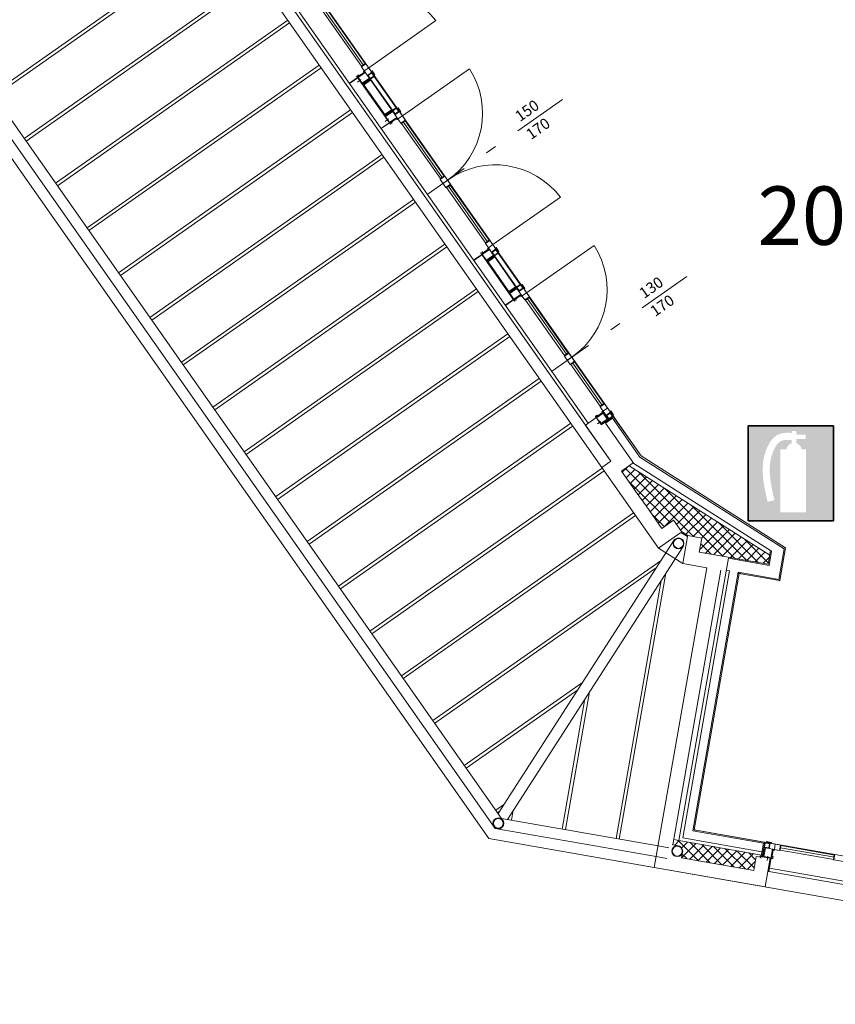
# Model space of a CAD drawing. Units: millimetres. Extents: x 359 to 527, y 355 to 473.
# Drawn here: x 378 to 386, y 398 to 407 of the extents above; entities that cross this region are included whole.
import ezdxf

# ---------------------------------------------------------------- set-up
doc = ezdxf.new("R2010")
doc.units = ezdxf.units.MM
doc.linetypes.add('DASHDOT', pattern=[1, 0.5, -0.25, 0, -0.25])
doc.linetypes.add('INGOMBRO', pattern=[0.2, 0.1, -0.1])
for name, color, linetype in [('ESTINTORI', 1, 'Continuous'), ('L13 - RETINI', 252, 'Continuous'), ('L21 - NUMERAZIONE VANI', 73, 'Continuous')]:
    doc.layers.add(name, color=color, linetype=linetype)
for name, color, linetype, lineweight in [('L01 - STRUTTURA PORTANTE', 5, 'Continuous', 20), ('L05 - SERRAMENTI FINESTRE', 40, 'Continuous', 9), ('L08 - QUOTE SERRAMENTI', 1, 'Continuous', 9), ('L16 - POLILINEE', 3, 'Continuous', 9), ('L18 - VARIE', 54, 'Continuous', 9), ('L18 - VARIE FABBRICATI', 7, 'Continuous', 9)]:
    doc.layers.add(name, color=color, linetype=linetype, lineweight=lineweight)
doc.styles.add('ARIAL', font='arialbd.ttf')
doc.styles.add('ROMANS', font='ROMANS9.SHX', dxfattribs={"height": 0.2})
pattern_1 = [(45, (475.032246878834, 361.0052715482307), (-0.04429813602549204, 0.04429813602549205), []), (135, (475.032246878834, 361.0052715482307), (-0.04429813602549205, -0.04429813602549204), [])]

# ---------------------------------------------------------------- blocks, each defined once
blk = doc.blocks.new('*X18')
at = {"color": 0}
for p, q in [((346.9553366492592, 197.5912267155766), (346.965943250977, 197.6018333172944)), ((346.9575817132895, 197.5889816515463), (346.9681883150073, 197.5995882532641)), ((346.9598267773197, 197.586736587516), (346.9704333790376, 197.5973431892338)), ((346.96207184135, 197.5844915234858), (346.9726784430678, 197.5950981252035)), ((346.9643169053803, 197.5822464594555), (346.9749235070981, 197.5928530611733)), ((346.9665619694105, 197.5800013954252), (346.9771685711283, 197.590607997143)), ((346.9688070334408, 197.5777563313949), (346.9794136351586, 197.5883629331127)), ((346.971052097471, 197.5755112673647), (346.9816586991889, 197.5861178690825)), ((346.9732971615013, 197.5732662033344), (346.9839037632191, 197.5838728050522)), ((346.9755422255316, 197.5710211393041), (346.9861488272494, 197.5816277410219)), ((346.9777872895618, 197.5687760752739), (346.9883938912797, 197.5793826769917)), ((346.9800323535922, 197.5665310112436), (346.9906389553099, 197.5771376129614)), ((346.9822774176224, 197.5642859472133), (346.9928840193402, 197.5748925489311)), ((346.9845224816527, 197.562040883183), (346.9951290833704, 197.5726474849008)), ((346.9867675456829, 197.5597958191528), (346.9973741474007, 197.5704024208706)), ((346.9890126097132, 197.5575507551225), (346.999619211431, 197.5681573568403)), ((346.9912576737435, 197.5553056910922), (347.0018642754612, 197.56591229281)), ((346.9935027377737, 197.5530606270619), (347.0041093394915, 197.5636672287797)), ((346.995747801804, 197.5508155630317), (347.0063544035218, 197.5614221647495)), ((346.9979928658342, 197.5485704990014), (347.008599467552, 197.5591771007192)), ((347.0002379298645, 197.5463254349712), (347.0108445315823, 197.5569320366889)), ((347.0024829938948, 197.5440803709409), (347.0130895956125, 197.5546869726587)), ((347.004728057925, 197.5418353069106), (347.0153346596428, 197.5524419086284)), ((347.0069731219553, 197.5395902428803), (347.0175797236731, 197.5501968445981)), ((347.0092181859856, 197.53734517885), (347.0198247877033, 197.5479517805678)), ((346.7103144532317, 197.346204519549), (346.7209210549496, 197.3568111212669)), ((346.712559517262, 197.3439594555188), (346.7231661189799, 197.3545660572366)), ((346.7148045812923, 197.3417143914885), (346.7254111830101, 197.3523209932064)), ((346.7170496453226, 197.3394693274583), (346.7276562470404, 197.3500759291761)), ((346.7192947093528, 197.337224263428), (346.7299013110706, 197.3478308651459)), ((346.7215397733831, 197.3349791993977), (346.7321463751009, 197.3455858011156)), ((346.7237848374133, 197.3327341353675), (346.7343914391312, 197.3433407370853)), ((346.7260299014436, 197.3304890713372), (346.7366365031615, 197.3410956730551)), ((346.7282749654739, 197.3282440073069), (346.7388815671918, 197.3388506090248)), ((346.7305200295042, 197.3259989432767), (346.741126631222, 197.3366055449945)), ((346.7327650935345, 197.3237538792464), (346.7433716952523, 197.3343604809643)), ((346.7350101575647, 197.3215088152162), (346.7456167592825, 197.332115416934)), ((346.737255221595, 197.3192637511859), (346.7478618233129, 197.3298703529037)), ((346.7395002856252, 197.3170186871556), (346.7501068873431, 197.3276252888735)), ((346.7417453496555, 197.3147736231253), (346.7523519513734, 197.3253802248432)), ((346.7439904136858, 197.3125285590951), (346.7545970154036, 197.3231351608129)), ((346.7462354777161, 197.3102834950648), (346.7568420794339, 197.3208900967827)), ((346.7484805417463, 197.3080384310346), (346.7590871434642, 197.3186450327524)), ((346.7507256057766, 197.3057933670043), (346.7613322074944, 197.3163999687222)), ((346.7529706698069, 197.303548302974), (346.7635772715248, 197.3141549046919)), ((346.7552157338371, 197.3013032389438), (346.765822335555, 197.3119098406616)), ((346.7574607978674, 197.2990581749135), (346.7680673995853, 197.3096647766314)), ((346.7597058618977, 197.2968131108832), (346.7703124636155, 197.3074197126011)), ((346.761950925928, 197.294568046853), (346.7725575276458, 197.3051746485708)), ((346.7641959899582, 197.2923229828227), (346.7748025916761, 197.3029295845406))]:
    blk.add_line(p, q, dxfattribs=at)
blk = doc.blocks.new('EST')
at = {"linetype": 'Continuous'}
h = blk.add_hatch(color=256, dxfattribs=at)
h.paths.add_polyline_path([(0.2551887754533482, 0.2847894294316689), (-0.2551887754533482, 0.2847894294316546), (-0.2551887754533482, -0.2847894294316404), (0.2551887754533482, -0.2847894294316404)])
edge = h.paths.add_edge_path(flags=16)
edge.add_line((0.0910525549296608, 0.1427683505799848), (0.0910525549296608, -0.2330709615131212))
edge.add_line((0.0910525549296608, -0.233070961513107), (-0.06335603996811301, -0.2330709615130928))
edge.add_line((-0.06335603996808459, -0.2330709615130928), (-0.06335603996808459, 0.142768350579999))
edge.add_line((-0.06335603996808459, 0.1427683505799848), (-0.02741087065646752, 0.142768350579999))
edge.add_arc((0.01844441282696607, 0.1364489994106179), 0.04628867272396427, 103.87136116851133, 172.1534497355577, ccw=False)
edge.add_line((0.007347036462761025, 0.1813877294814432), (0.003442128107593589, 0.1813877294814432))
edge.add_line((0.003442128107622011, 0.1813877294814432), (0.003442128107622011, 0.1994982771646221))
edge.add_spline(control_points=[(0.003442128107622011, 0.1994982771646221), (-0.02070210501534575, 0.2008425714141424), (-0.0649282262510269, 0.2028550621732848), (-0.1519353808216692, 0.07079857514111154), (-0.1230770794249452, -0.05505119671111913), (-0.09867272580305553, -0.1614774999536763)], knot_values=[0.001391738044377291, 0.001391738044377291, 0.001391738044377291, 0.001391738044377291, 0.06490274465837848, 0.118321865123004, 0.4110193038642184, 0.4110193038642184, 0.4110193038642184, 0.4110193038642184], degree=3, periodic=0)
edge.add_line((-0.09867272580305553, -0.1614774999536763), (-0.1398423831411435, -0.1709180127299845))
edge.add_spline(control_points=[(-0.1398423831398077, -0.1709180127360099), (-0.1407908654733774, -0.1667817233667392), (-0.1417423602887879, -0.1626323255254931), (-0.1556326716369085, -0.101790359306591), (-0.1686258466769459, -0.04285568946929175), (-0.1693052593589641, 0.04803205561255197), (-0.1662974925054641, 0.07878822201256241), (-0.1541229154875055, 0.1246501008140939), (-0.1487886272370247, 0.1398752741919509), (-0.1352246870902718, 0.1698958105247073), (-0.1273373424618285, 0.1852930343240615), (-0.1027200191633142, 0.2160010689836298), (-0.0825717528948644, 0.2312202355535362), (-0.03729100250109241, 0.2445915103127163), (-0.01517970471479657, 0.2429487248468547), (0.003442128107565168, 0.2418142932637011)], knot_values=[0.003411079607211598, 0.003411079607211598, 0.003411079607211598, 0.003411079607211598, 0.01478685107899752, 0.01478685107899752, 0.1697093812021787, 0.1697093812021787, 0.2471706462637692, 0.2471706462637692, 0.2859012787945645, 0.2859012787945645, 0.3246319113253598, 0.3246319113253598, 0.3633625438561551, 0.3633625438561551, 0.4110193038642184, 0.4110193038642184, 0.4110193038642184, 0.4110193038642184], degree=3, periodic=0)
edge.add_line((0.003442128107565168, 0.2418142932637011), (0.003442128107593589, 0.2529175874569489))
edge.add_line((0.003442128107622011, 0.2529175874569489), (0.03197739595316307, 0.2529175874569489))
edge.add_line((0.03197739595310622, 0.2529175874569489), (0.03197739595310622, 0.2317201718122277))
edge.add_line((0.03197739595310622, 0.2317201718122277), (0.08776112992660501, 0.2317201718122419))
edge.add_line((0.08776112992666185, 0.2317201718122277), (0.08776112992666185, 0.2055127306500282))
edge.add_line((0.08776112992666185, 0.2055127306500424), (0.03197739595313465, 0.2055127306500424))
edge.add_line((0.03197739595310622, 0.2055127306500424), (0.03197739595310622, 0.1807152347402052))
edge.add_arc((0.01844441282696607, 0.1364489994106179), 0.04628867272397161, 7.846550264441021, 73.00066662443851, ccw=False)
edge.add_line((0.06429969631039967, 0.142768350579999), (0.09105255492971764, 0.1427683505799848))
for p, q in [((-0.2551887754533482, -0.2847894294316404), (-0.2551887754533482, 0.2847894294316689)), ((-0.2551887754533482, 0.2847894294316689), (0.2551887754533482, 0.2847894294316689)), ((0.2551887754533482, 0.2847894294316689), (0.2551887754533482, -0.2847894294316404)), ((0.2551887754533482, -0.2847894294316404), (-0.2551887754533482, -0.2847894294316404))]:
    blk.add_line(p, q)
for p, q in [((-0.2551887754533482, 0.2847894294316689), (-0.2551887754533482, -0.2847894294316404)), ((0.2551887754533482, 0.2847894294316689), (-0.2551887754533482, 0.2847894294316689)), ((-0.2551887754533482, 0.2847894294316689), (0.2551887754533482, 0.2847894294316689)), ((-0.2551887754533482, -0.2847894294316404), (-0.2551887754533482, 0.2847894294316689)), ((0.2551887754533482, -0.2847894294316404), (0.2551887754533482, 0.2847894294316689)), ((0.2551887754533482, 0.2847894294316689), (0.2551887754533482, -0.2847894294316404)), ((-0.2551887754533482, -0.2847894294316404), (0.2551887754533482, -0.2847894294316404)), ((0.2551887754533482, -0.2847894294316404), (-0.2551887754533482, -0.2847894294316404))]:
    blk.add_line(p, q, dxfattribs=at)

msp = doc.modelspace()

# ---------------------------------------------------------------- hatches: boundary and pattern name
at = {"layer": 'L13 - RETINI'}
h = msp.add_hatch(dxfattribs=at)
h.set_pattern_fill('ANSI37', color=256, scale=0.5011761980407923, style=0)
h.set_pattern_definition(pattern_1)
h.paths.add_polyline_path([(384.2150615581281, 402.4310169747571), (384.3410798432859, 402.4089386059972), (384.3185925618563, 402.2805863407482), (384.5654087743859, 402.2373605441025), (384.7036159934679, 402.2131450331768), (384.9504461466598, 402.1698975218604), (384.9648289299201, 402.2519545910913), (383.6760723751821, 403.070350596594), (383.6078204243764, 403.0224499335711), (383.7517509350595, 402.8173684688337), (383.8323552448975, 402.7025182550254), (383.8323732204966, 402.702520649242), (383.9762905618763, 402.4974299419709), (384.0829413585238, 402.5722698990062), (384.1552588597461, 402.4692272640123)])
h = msp.add_hatch(dxfattribs=at)
h.set_pattern_fill('ANSI37', color=256, scale=0.5011761980407923, style=0)
h.set_pattern_definition(pattern_1)
h.paths.add_polyline_path([(384.8179740047603, 399.3650575442746), (384.8404679820756, 399.4933908314), (384.8845984938081, 399.4856586528931), (384.8880642078998, 399.5054388139748), (384.0837661186453, 399.6463611861698), (384.0755252038937, 399.599327159887), (384.1256906861963, 399.5905375772006, -0.3642765403854812), (384.1671588709938, 399.5411719708653, -0.04339516891287277), (384.166406678388, 399.5325215135799), (384.1573470811663, 399.4808212539994)])

# ---------------------------------------------------------------- linework, layer by layer
at = {"layer": 'L01 - STRUTTURA PORTANTE'}
for p, q in [((382.3916511662673, 399.6579052982846), (376.4182781838902, 408.1691519743629)), ((382.4498458308473, 399.7494710924868), (376.5868563643692, 408.1034362233512)), ((382.5080404954275, 399.84103688669), (376.6930100826868, 408.1266668678952)), ((383.4263184632472, 403.0542627363775), (380.0133696785209, 407.9172525062643)), ((381.2243864681337, 406.7247042819311), (381.2654092932672, 406.7534949684953)), ((381.2252545542559, 406.7314363969437), (381.2587830698329, 406.7549674185099)), ((381.2587830698329, 406.7549674185099), (381.2654092932672, 406.7534949684953)), ((381.2654092932672, 406.7534949684953), (381.3201115977391, 406.6755516007395)), ((381.2555624853234, 406.6731097846822), (381.1891968484114, 406.6265329766559)), ((381.1969687724957, 406.6503560988224), (381.1928664899833, 406.647477030166)), ((381.1986246272954, 406.6392724651387), (381.1928664899833, 406.647477030166)), ((381.1946619126476, 406.6273154335706), (381.2603708783557, 406.6734313758515)), ((381.2027269098097, 406.642151533795), (381.1969687724957, 406.6503560988224)), ((381.2485811341539, 406.6743329985395), (381.2027269098097, 406.642151533795)), ((381.2252545542559, 406.7314363969437), (381.2243864681337, 406.7247042819311)), ((381.2243864681337, 406.7247042819311), (381.2650190581446, 406.6668083498163)), ((381.2469252793542, 406.6854166322224), (381.2428229968419, 406.682537563566)), ((381.2485811341539, 406.6743329985395), (381.2428229968419, 406.682537563566)), ((381.2555624853234, 406.6731097846822), (381.2469252793542, 406.6854166322224)), ((381.2913209111746, 406.7165744258747), (381.2502980860411, 406.6877837393105)), ((381.2603708783557, 406.6734313758515), (381.2977987708892, 406.6201017031772)), ((381.2790887726055, 406.6467609141762), (381.3201115977391, 406.6755516007395)), ((381.2860701237749, 406.6455377003189), (381.3188883838818, 406.6685702495695)), ((381.306382482394, 406.6165953430789), (381.2860701237749, 406.6455377003189)), ((381.3184557429394, 406.6866352344231), (381.3225580254537, 406.6895143030796)), ((381.3184557429394, 406.6866352344231), (381.3446930128584, 406.6492506818338)), ((381.3392007425009, 406.6396278923305), (381.3188883838818, 406.6685702495695)), ((381.3201115977391, 406.6755516007395), (381.5498674206425, 406.348185372127)), ((381.3225580254537, 406.6895143030796), (381.3487952953728, 406.6521297504901)), ((381.3446930128584, 406.6492506818338), (381.3487952953728, 406.6521297504901)), ((381.1891968484114, 406.6265329766559), (381.1149078990994, 406.574395420599)), ((381.1906324347568, 406.6244874607382), (381.1163434854348, 406.5723499046867)), ((381.1846619249546, 406.6417188928535), (381.1805596424422, 406.6388398241971)), ((381.1891968484114, 406.6265329766559), (381.1805596424422, 406.6388398241971)), ((381.1904200622687, 406.633514327826), (381.1846619249546, 406.6417188928535)), ((381.2208279893888, 406.6074808517755), (381.1891041038833, 406.5852163577735)), ((381.1986246272954, 406.6392724651387), (381.1904200622687, 406.633514327826)), ((381.1946619126476, 406.6273154335706), (381.2320898051833, 406.5739857608952)), ((381.2320898051833, 406.5739857608952), (381.2977987708892, 406.6201017031772)), ((381.2350416784598, 406.5699345742073), (381.3006778395463, 406.6159994206635)), ((381.3006778395463, 406.6159994206635), (381.5088423993657, 406.3193931442647)), ((381.306382482392, 406.6165953430789), (381.3392007425009, 406.6396278923305)), ((381.3092615510511, 406.6124930605662), (381.3420798111579, 406.6355256098169)), ((381.3092615510511, 406.6124930605662), (381.5099027872171, 406.3266065004186)), ((381.542721047324, 406.3496390496691), (381.3420798111579, 406.6355256098169)), ((381.4432062382812, 406.2733282978075), (381.5088423993657, 406.3193931442647)), ((381.4460125023147, 406.2691749194699), (381.5117214680228, 406.315290861751)), ((381.5099027872171, 406.3266065004186), (381.542721047324, 406.3496390496691)), ((381.5491493605563, 406.2619611890765), (381.5117214680228, 406.315290861751)), ((381.5127818558742, 406.3225042179049), (381.5456001159811, 406.3455367671555)), ((381.5127818558742, 406.3225042179049), (381.5330942144933, 406.293561860665)), ((381.531871000636, 406.2865805094959), (381.5728938257696, 406.3153711960592)), ((381.5330942144933, 406.293561860665), (381.5659124746002, 406.3165944099165)), ((381.5456001159811, 406.3455367671555), (381.5659124746002, 406.3165944099165)), ((381.5728938257696, 406.3153711960592), (381.5498674206425, 406.348185372127)), ((381.5565169756749, 406.3474302522783), (381.5606192581893, 406.3503093209346)), ((381.582754245596, 406.3100456996891), (381.5565169756749, 406.3474302522783)), ((381.5868565281104, 406.3129247683453), (381.5606192581893, 406.3503093209346)), ((381.5728938257696, 406.3153711960592), (381.6275961302414, 406.2374278283043)), ((381.582754245596, 406.3100456996891), (381.5868565281104, 406.3129247683453)), ((381.4794109169515, 406.2130172739713), (381.4051219667527, 406.1608797172926)), ((381.480846503305, 406.2109717580463), (381.4065575531022, 406.1588342013629)), ((381.4736834481625, 406.247196103216), (381.441959562657, 406.2249316092139)), ((381.4834403948482, 406.2158452467946), (381.4460125023147, 406.2691749194699)), ((381.547212140217, 406.2575485660706), (381.480846503305, 406.2109717580463)), ((381.480846503305, 406.2109717580463), (381.4894837092741, 406.1986649105061)), ((381.4834403948482, 406.2158452467946), (381.5491493605563, 406.2619611890765)), ((381.496032419501, 406.2155066815014), (381.4878278544743, 406.2097485441889)), ((381.4878278544743, 406.2097485441889), (381.4935859917884, 406.2015439791624)), ((381.4935859917884, 406.2015439791624), (381.4894837092741, 406.1986649105061)), ((381.496032419501, 406.2155066815014), (381.5017905568152, 406.207302116475)), ((381.5459889263597, 406.2505672149006), (381.5001347020154, 406.2183857501578)), ((381.5001347020154, 406.2183857501578), (381.5058928393275, 406.2101811851313)), ((381.5058928393275, 406.2101811851313), (381.5017905568152, 406.207302116475)), ((381.5432283972364, 406.2703977590869), (381.5865733051078, 406.2086371417403)), ((381.5459889263597, 406.2505672149006), (381.5517470636717, 406.2423626498741)), ((381.547212140217, 406.2575485660706), (381.5558493461841, 406.2452417185304)), ((381.5558493461841, 406.2452417185304), (381.5517470636717, 406.2423626498741)), ((381.6002449780045, 406.2763995121817), (381.5592221528709, 406.2476088256176)), ((381.5865733051058, 406.2086371417403), (381.6275961302414, 406.2374278283043)), ((381.5931995285401, 406.2071646917254), (381.5865733051078, 406.2086371417403)), ((381.5931995285401, 406.2071646917254), (381.6267280441192, 406.2306957132918)), ((381.6267280441192, 406.2306957132918), (381.6275961302414, 406.2374278283043)), ((381.9474645611839, 405.6944160286808), (381.9884873863194, 405.723206715244)), ((381.948332647306, 405.7011481436924), (381.9474645611839, 405.6944160286808)), ((381.9474645611839, 405.6944160286808), (381.9992877969986, 405.6205749434388)), ((381.948332647306, 405.7011481436924), (381.9818611628851, 405.7246791652589)), ((381.9733761790932, 405.6574954860593), (382.0178396583484, 405.6887008964769)), ((381.9818611628851, 405.7246791652589), (381.9884873863194, 405.723206715244)), ((382.0403106221342, 405.649365630002), (381.9884873863194, 405.723206715244)), ((381.9992877969986, 405.6205749434388), (382.0403106221342, 405.649365630002)), ((382.0059140204329, 405.619102493424), (381.9992877969986, 405.6205749434388)), ((382.0059140204329, 405.619102493424), (382.039442536012, 405.6426335149902)), ((382.039442536012, 405.6426335149902), (382.0403106221342, 405.649365630002)), ((382.3601790530786, 405.1063538303803), (382.4012018782122, 405.1351445169444)), ((382.3610471392008, 405.1130859453928), (382.3601790530786, 405.1063538303803)), ((382.3610471392008, 405.1130859453928), (382.3945756547779, 405.1366169669591)), ((382.3945756547779, 405.1366169669591), (382.4012018782122, 405.1351445169444)), ((382.455904182684, 405.0572011491895), (382.4012018782122, 405.1351445169444)), ((382.3218940442291, 405.0213173000448), (382.3177917617166, 405.0184382313885)), ((382.3276521815432, 405.0131127350184), (382.3218940442291, 405.0213173000448)), ((382.3927946045978, 405.0527081918744), (382.3264289676858, 405.0061313838483)), ((382.3342008917701, 405.0299545060147), (382.3300986092578, 405.0270754373584)), ((382.3358567465698, 405.0188708723309), (382.3300986092578, 405.0270754373584)), ((382.3318940319221, 405.0069138407629), (382.3976029976302, 405.053029783044)), ((382.3399590290842, 405.0217499409872), (382.3342008917701, 405.0299545060147)), ((382.3858132534285, 405.053931405731), (382.3399590290842, 405.0217499409872)), ((382.3601790530786, 405.1063538303803), (382.4035239609481, 405.0445932130344)), ((382.3841573986287, 405.0650150394146), (382.3800551161164, 405.0621359707583)), ((382.3858132534285, 405.053931405731), (382.3800551161164, 405.0621359707583)), ((382.3927946045978, 405.0527081918744), (382.3841573986287, 405.0650150394146)), ((382.4285530304491, 405.0961728330669), (382.3875302053136, 405.0673821465018)), ((382.3976029976302, 405.053029783044), (382.4350308901637, 404.9997001103694)), ((382.4148813575505, 405.0284104626253), (382.455904182684, 405.0572011491895)), ((382.4218627087199, 405.027187248768), (382.4546809688267, 405.0502197980194)), ((382.442175067339, 404.998244891529), (382.4218627087199, 405.027187248768)), ((382.442175067339, 404.998244891529), (382.4749933274478, 405.0212774407797)), ((382.4542483278863, 405.0682847828722), (382.4583506103986, 405.0711638515286)), ((382.4542483278863, 405.0682847828722), (382.4804855978053, 405.0309002302839)), ((382.4749933274478, 405.0212774407797), (382.4546809688267, 405.0502197980194)), ((382.7301165996335, 404.6664856306422), (382.455904182684, 405.0572011491895)), ((382.4583506103986, 405.0711638515286), (382.4845878803177, 405.0337792989403)), ((382.4804855978053, 405.0309002302839), (382.4845878803177, 405.0337792989403)), ((382.3264289676858, 405.0061313838483), (382.2521400149034, 404.9539938253564)), ((382.3278645540273, 405.0040858679396), (382.2535756012408, 404.951948309444)), ((382.3264289676858, 405.0061313838483), (382.3177917617166, 405.0184382313885)), ((382.3358567465698, 405.0188708723309), (382.3276521815432, 405.0131127350184)), ((382.3318940319221, 405.0069138407629), (382.3693219244557, 404.9535841680876)), ((382.3693219244557, 404.9535841680876), (382.4350308901637, 404.9997001103694)), ((382.3722737977342, 404.9495329813986), (382.4379099588208, 404.9955978278558)), ((382.6460745186401, 404.6989915514579), (382.4379099588208, 404.9955978278558)), ((382.445054135996, 404.9941426090154), (382.4778723961028, 405.0171751582669)), ((382.6456953721641, 404.7082560488677), (382.445054135996, 404.9941426090154)), ((382.4778723961028, 405.0171751582669), (382.678513632271, 404.7312885981192)), ((382.5804383575557, 404.6529267049999), (382.6460745186401, 404.6989915514579)), ((382.5832446215912, 404.6487733266623), (382.6489535872972, 404.6948892689442)), ((382.6456953721641, 404.7082560488677), (382.678513632271, 404.7312885981192)), ((382.6485744408192, 404.704153766355), (382.681392700928, 404.7271863156055)), ((382.6485744408192, 404.704153766355), (382.6688867994403, 404.6752114091151)), ((382.6890937976893, 404.6376949110368), (382.6489535872972, 404.6948892689442)), ((382.667663585583, 404.668230057945), (382.7086864107165, 404.6970207445092)), ((382.6688867994403, 404.6752114091151), (382.7017050595471, 404.6982439583666)), ((382.681392700928, 404.7271863156055), (382.7017050595471, 404.6982439583666)), ((382.6923095606239, 404.7290798007284), (382.6964118431362, 404.7319588693846)), ((382.718546830543, 404.6916952481391), (382.6923095606239, 404.7290798007284)), ((382.7226491130573, 404.6945743167954), (382.6964118431362, 404.7319588693846)), ((382.718546830543, 404.6916952481391), (382.7226491130573, 404.6945743167954)), ((382.7633887151883, 404.6190773767544), (382.7301165996335, 404.6664856306422)), ((382.6166430362259, 404.5926156811645), (382.5423540825587, 404.5404781220499)), ((382.6180786225794, 404.5905701652376), (382.5437896689062, 404.5384326061204)), ((382.6206725141227, 404.5954436539878), (382.5832446215912, 404.6487733266623)), ((382.6844442594914, 404.6371469732638), (382.6180786225794, 404.5905701652376)), ((382.6180786225794, 404.5905701652376), (382.6267158285486, 404.5782633176975)), ((382.6206725141227, 404.5954436539878), (382.6863814798308, 404.6415595962697)), ((382.6332645387755, 404.5951050886937), (382.6250599737488, 404.5893469513802)), ((382.6250599737488, 404.5893469513802), (382.6308181110629, 404.5811423863537)), ((382.6308181110629, 404.5811423863537), (382.6267158285486, 404.5782633176975)), ((382.6332645387755, 404.5951050886937), (382.6390226760876, 404.5869005236664)), ((382.6832210456341, 404.6301656220938), (382.6373668212879, 404.59798415735)), ((382.6373668212879, 404.59798415735), (382.643124958602, 404.5897795923228)), ((382.643124958602, 404.5897795923228), (382.6390226760876, 404.5869005236664)), ((382.6832210456341, 404.6301656220938), (382.6889791829482, 404.6219610570672)), ((382.6844442594914, 404.6371469732638), (382.6930814654605, 404.6248401257236)), ((382.6930814654605, 404.6248401257236), (382.6889791829482, 404.6219610570672)), ((382.7223658900548, 404.5902866901903), (382.6890937976893, 404.6376949110368)), ((382.7374770972809, 404.655997919375), (382.6964542721474, 404.6272072328109)), ((382.7223658900548, 404.5902866901903), (382.7633887151883, 404.6190773767544)), ((382.7289921134891, 404.5888142401754), (382.7223658900548, 404.5902866901903)), ((382.7289921134891, 404.5888142401754), (382.7625206290662, 404.6123452617417)), ((382.7625206290662, 404.6123452617417), (382.7633887151883, 404.6190773767544)), ((383.0843901798007, 404.0737993272267), (383.1254130049343, 404.1025900137907)), ((383.0852582659229, 404.0805314422385), (383.0843901798007, 404.0737993272267)), ((383.0843901798007, 404.0737993272267), (383.1362134156155, 403.9999582419846)), ((383.0852582659229, 404.0805314422385), (383.1187867815, 404.1040624638056)), ((383.1103017977061, 404.0368787846061), (383.1547652769633, 404.0680841950237)), ((383.1187867815, 404.1040624638056), (383.1254130049343, 404.1025900137907)), ((383.177236240749, 404.0287489285487), (383.1254130049343, 404.1025900137907)), ((383.1362134156155, 403.9999582419846), (383.177236240749, 404.0287489285487)), ((383.1763681546269, 404.0220168135371), (383.177236240749, 404.0287489285487)), ((383.1428396390498, 403.9984857919698), (383.1362134156155, 403.9999582419846)), ((383.1428396390498, 403.9984857919698), (383.1763681546269, 404.0220168135371)), ((383.409982843537, 403.6098730186081), (383.4510056686705, 403.6386637051722)), ((383.4108509296592, 403.6166051336207), (383.409982843537, 403.6098730186081)), ((383.409982843537, 403.6098730186081), (383.4909224179279, 403.494545098264)), ((383.4108509296592, 403.6166051336207), (383.4443794452383, 403.6401361551871)), ((383.4783568209074, 403.5996920212949), (383.4373339957739, 403.5709013347306)), ((383.4443794452383, 403.6401361551871), (383.4510056686705, 403.6386637051722)), ((383.5057079731424, 403.5607203374165), (383.4510056686705, 403.6386637051722)), ((383.4445416712572, 403.5606313743284), (383.2763108186586, 403.4424878266242)), ((383.3705902097998, 403.5270479442971), (383.3664900725379, 403.5241658213698)), ((383.3751364413189, 403.5118654095795), (383.3664900725379, 403.5241658213698)), ((383.3763544556558, 403.5188476697701), (383.3705902097998, 403.5270479442971)), ((383.3845547301817, 403.5246119156254), (383.3763544556558, 403.5188476697701)), ((383.438100084521, 403.5523612319592), (383.3764934013274, 403.5091243583344)), ((383.3764934013274, 403.5091243583344), (383.416800362518, 403.4516924031463)), ((383.3828906215897, 403.5356943130803), (383.3787904843277, 403.5328121901522)), ((383.3845547301817, 403.5246119156254), (383.3787904843277, 403.5328121901522)), ((383.3886548674457, 403.5274940385534), (383.3828906215897, 403.5356943130803)), ((383.4332713381258, 403.5588564405509), (383.3886548674457, 403.5274940385534)), ((383.4211111697075, 403.4455500873257), (383.5319474392027, 403.5233373261261)), ((383.4223343835648, 403.4525314384957), (383.4880433492729, 403.4986473807776)), ((383.4316072295318, 403.569938838005), (383.4275070922698, 403.567056715077)), ((383.4332713381258, 403.5588564405509), (383.4275070922698, 403.567056715077)), ((383.4402535983148, 403.5576384262148), (383.4316072295318, 403.569938838005)), ((383.4755279770546, 403.4990315592847), (383.438100084521, 403.5523612319592)), ((383.4597583672386, 403.4604277605654), (383.5253948898027, 403.5064928607165)), ((383.4646851480088, 403.5319296508533), (383.5057079731424, 403.5607203374165)), ((383.4716664991782, 403.530706436996), (383.504484759285, 403.5537389862465)), ((383.4716664991782, 403.530706436996), (383.4921456317852, 403.501526449434)), ((383.4921456317852, 403.501526449434), (383.5249638918941, 403.5245589986846)), ((383.5040521183446, 403.5718039711002), (383.508154400857, 403.5746830397565)), ((383.5040521183446, 403.5718039711002), (383.5302893882637, 403.5344194185108)), ((383.5249638918941, 403.5245589986846), (383.504484759285, 403.5537389862465)), ((383.5057079731424, 403.5607203374165), (383.5319452430634, 403.5233357848272)), ((383.508154400857, 403.5746830397565), (383.5343916707761, 403.5372984871672)), ((383.5253948898027, 403.5064928607165), (383.7757874695446, 403.1495142881771)), ((383.5302893882637, 403.5344194185108), (383.5343916707761, 403.5372984871672)), ((383.5319457957306, 403.5233361727019), (383.7863763636104, 403.1606007393074)), ((383.2763108186586, 403.4424878266242), (383.2780386210068, 403.4400267105818)), ((383.2780382598528, 403.4400264571165), (383.5083637523644, 403.1118438560414)), ((383.2780386210048, 403.4400267105809), (383.5083641135163, 403.1118441095058)), ((383.4181074134061, 403.4760028280757), (383.3863835279006, 403.4537383340738)), ((383.4003503818511, 403.4838556605167), (383.4223343835648, 403.4525314384957)), ((383.4597583672386, 403.4604277605654), (383.7193133678704, 403.0903865488156)), ((385.097169919671, 402.3103999380325), (383.7757874695446, 403.1495142881771)), ((385.1091354427661, 402.3206121917067), (383.7863763636104, 403.1606007393074)), ((383.4263180457735, 403.0542624433846), (383.5083637523644, 403.1118438560414)), ((383.4263180457735, 403.0542624433846), (383.944495364634, 402.3159309023278)), ((383.4263184632472, 403.0542627363775), (383.5083641135163, 403.1118441095058)), ((383.7144569870145, 403.0973101721407), (383.6078156172482, 403.0224567812793)), ((383.6078204243764, 403.0224499335708), (383.7144665995738, 403.0972964755461)), ((384.9648289299201, 402.2519545910912), (383.6760723751821, 403.0703505965939)), ((384.9814770704374, 402.2888777388906), (383.7193133678704, 403.0903865488156)), ((383.7517509350595, 402.8173684688337), (383.6078204243584, 403.0224499335974)), ((383.8323552448975, 402.7025182550254), (383.7517509350595, 402.8173684688337)), ((383.9762905618763, 402.4974299419709), (383.8323732204966, 402.702520649242)), ((384.0829413585238, 402.5722698990062), (383.9762905618763, 402.4974299419709)), ((384.155258859728, 402.469227264038), (384.0829415433515, 402.5722696356534)), ((383.944495364634, 402.3159309023278), (384.1495831508668, 402.4598658495325)), ((384.1495831508668, 402.4598658495325), (384.211009010738, 402.4215507829486)), ((384.2150615581281, 402.4310169747571), (384.1552588597481, 402.4692272640115)), ((384.211009010738, 402.4215507829486), (384.167767043435, 402.1747526068686)), ((384.3410798432859, 402.4089386059972), (384.2150615581281, 402.4310169747571)), ((384.3185925618563, 402.2805863407482), (384.3410798432859, 402.4089386059972)), ((384.0867855028781, 402.3867732244744), (382.4769504201804, 399.8853360289602)), ((384.1710741146122, 402.3325281031156), (382.5616004871608, 399.8316525537027)), ((385.0563027489682, 402.0190757215882), (385.1091354427661, 402.3206121917067)), ((384.5654087743859, 402.2373605441025), (384.3185925618563, 402.2805863407482)), ((384.7036159934679, 402.2131450331768), (384.5654087743859, 402.2373605441025)), ((384.9723199797634, 402.2946927443717), (384.9504461466598, 402.1698975218604)), ((384.9814770704374, 402.2888777388906), (384.9585887485583, 402.1582946258071)), ((385.0481595038386, 402.0306786759377), (385.097169919671, 402.3103999380325)), ((384.3877236166079, 402.136214871136), (383.9069758556657, 399.3924028027181)), ((384.167767043435, 402.1747526068686), (384.3877381538027, 402.1362123241312)), ((384.9585887485583, 402.1582946258071), (384.5861674664491, 402.2235471624376)), ((384.9504461466598, 402.1698975218604), (384.7036415639307, 402.2131405529351)), ((384.0755252038937, 399.599327159887), (384.5160775458935, 402.1137264783794)), ((384.5654111559479, 402.1050829284293), (384.1331000260964, 399.6377173122622)), ((384.5967604338439, 402.1097665514141), (384.1679090475004, 399.6621470199075)), ((384.6757454798973, 402.0959278886825), (384.2607331045744, 399.7272929069607)), ((384.6839175393063, 402.0843198858951), (384.2723649259617, 399.7354310942507)), ((384.5671410415747, 402.1149560499381), (384.5967604338439, 402.1097665514141)), ((384.6757454798973, 402.0959278886825), (385.0481595038386, 402.0306786759377)), ((384.6839175393063, 402.0843198858951), (385.0563027489682, 402.0190757215882)), ((383.9415735681938, 399.5898652328791), (382.5080404954275, 399.84103688669)), ((383.9242747119298, 399.4911340177995), (382.4498458308473, 399.7494710924868)), ((384.2607331045744, 399.7272929069607), (384.9070929497906, 399.6140431505632)), ((384.9620779048447, 399.6145853650167), (384.2723649259617, 399.7354310942507)), ((383.9069758556657, 399.3924028027181), (382.3916511662673, 399.6579052982846)), ((384.0837661186453, 399.6463611861698), (384.8880642078998, 399.5054388139748)), ((384.1679090475004, 399.6621470199075), (384.8932538647802, 399.5350581784987)), ((384.9141178239852, 399.6229885285394), (384.5685585712034, 399.6835345254609)), ((384.8828686081813, 399.4757855313842), (384.9070929497906, 399.6140431505632)), ((384.8953267632079, 399.488809424637), (384.9186959569246, 399.622186386445)), ((384.9158475693154, 399.576889754076), (384.9227671118206, 399.6163822401088)), ((384.9683335197314, 399.6134865846903), (384.9186959569246, 399.622186386445)), ((384.9227671118206, 399.6163822401088), (384.9625320161644, 399.6094149667495)), ((384.9340841619244, 399.6245755789855), (384.9349491047388, 399.6295121397391)), ((384.979071584053, 399.6166932598178), (384.9340841619244, 399.6245755789855)), ((384.9799365268653, 399.6216298205721), (384.9349491047388, 399.6295121397391)), ((384.9556124736592, 399.5699224807177), (384.9625320161644, 399.6094149667495)), ((384.9596840915993, 399.5641209771496), (384.9683335197314, 399.6134865846903)), ((384.9683335197314, 399.6134865846903), (385.0621281740588, 399.5970526712401)), ((384.979071584053, 399.6166932598178), (384.9799365268653, 399.6216298205721)), ((384.1256906793218, 399.590537578405), (384.0755252038937, 399.599327159887)), ((384.1664068587297, 399.5325225427334), (384.1573470811663, 399.4808212539994)), ((384.9158475693154, 399.576889754076), (384.9002633239625, 399.4879444818234)), ((384.9251349356819, 399.570174390772), (384.9112805759537, 399.4911022400275)), ((384.9158475693154, 399.576889754076), (384.9556124736592, 399.5699224807177)), ((384.9939608689696, 399.558115287416), (384.9251349356819, 399.570174390772)), ((384.9538322954274, 399.3564439646048), (384.9893102254836, 399.5589301342003)), ((384.9910605994958, 399.5544401169119), (384.9562938134262, 399.3560127191227)), ((385.0534787459267, 399.5476870637004), (384.9838085597908, 399.5598940899665)), ((384.995132217436, 399.5486386133449), (384.9855431950377, 399.4939103805424)), ((384.9910605994958, 399.5544401169119), (385.0058702817576, 399.5518452884722)), ((384.9939608292079, 399.5581152943827), (385.0388306602582, 399.5502535785379)), ((384.995132217436, 399.5486386133449), (385.0050053389451, 399.5469087277187)), ((385.0058702817576, 399.5518452884722), (385.0050053389451, 399.5469087277187)), ((385.0152308468951, 399.6052696279653), (385.0065814187631, 399.5559040204254)), ((385.0534787459267, 399.5476870637004), (385.0621281740588, 399.5970526712401)), ((385.0592053728414, 399.5513313318335), (385.0534787459267, 399.5476870637004)), ((385.0592053728414, 399.5513313318335), (385.0662746686513, 399.5916785174806)), ((385.0662746686513, 399.5916785174806), (385.0621281740588, 399.5970526712401)), ((384.8179740047603, 399.3650575442746), (384.1573470811663, 399.4808212539994)), ((384.8404679820756, 399.4933908314), (384.8179740047603, 399.3650575442746)), ((384.8845984938081, 399.4856586528931), (384.8404679820756, 399.4933908314)), ((384.9696543621884, 399.4757863655158), (384.8953267632079, 399.488809424637)), ((384.9610373966632, 399.4823842668015), (384.9112805759517, 399.4911022400275)), ((384.9238281308531, 399.2142384670007), (384.9696543621884, 399.4757863655158)), ((384.9463882594185, 399.4951271834617), (384.9396994595421, 399.4569516342072)), ((384.9610373966632, 399.4823842668015), (384.9601724538508, 399.4774477060479)), ((384.9696543621884, 399.4757863655158), (384.974590922943, 399.4749214227023)), ((384.9771468630315, 399.4750290803391), (384.9919565452932, 399.4724342518994)), ((384.9846782522253, 399.488973819788), (384.9829483665985, 399.47910069828)), ((384.9829483665985, 399.47910069828), (384.9928214881077, 399.4773708126538)), ((384.9846782522253, 399.488973819788), (384.9945513737324, 399.4872439341618)), ((384.9855431950377, 399.4939103805424), (384.9954163165448, 399.4921804949153)), ((384.9928214881077, 399.4773708126538), (384.9919565452932, 399.4724342518994)), ((384.9954163165448, 399.4921804949153), (384.9945513737324, 399.4872439341618)), ((385.5480253517166, 399.4657694221223), (385.5550946475284, 399.5061166077694)), ((385.5480253517166, 399.4657694221223), (385.5521718463111, 399.4603952683628)), ((385.5521718463111, 399.4603952683628), (385.5608212744431, 399.5097608759027)), ((385.6410299398839, 399.4448262977261), (385.5521718463111, 399.4603952683628)), ((385.5550946475284, 399.5061166077694), (385.5608212744431, 399.5097608759027)), ((385.6496793680138, 399.494191905266), (385.5608212744431, 399.5097608759027)), ((384.9238281308531, 399.2142384670007), (383.9069758556657, 399.3924028027181)), ((384.9538322954274, 399.3564439646048), (384.9562938134262, 399.3560127191227))]:
    msp.add_line(p, q, dxfattribs=at)
at = {"layer": 'L01 - STRUTTURA PORTANTE', "color": 5}
for p, q in [((381.1891968484114, 406.6265329766559), (381.4808465033029, 406.2109717580453)), ((382.6180786225794, 404.5905701652376), (382.3264289676858, 405.0061313838483))]:
    msp.add_line(p, q, dxfattribs=at)
at = {"layer": 'L01 - STRUTTURA PORTANTE', "color": 7}
for p, q in [((381.2350416784598, 406.5699345742073), (381.4432062382812, 406.2733282978075)), ((381.2436788844309, 406.5576277266662), (381.3093150455154, 406.6036925731233)), ((381.2477811669433, 406.5605067953226), (381.4386713148244, 406.2885142140041)), ((381.4345690323121, 406.2856351453477), (381.5002051933965, 406.3316999918048)), ((382.5804383575557, 404.6529267049999), (382.3722737977342, 404.9495329813986)), ((382.3809110037034, 404.9372261338585), (382.4465471647899, 404.9832909803155)), ((382.5759034341009, 404.6681126211964), (382.3850132862178, 404.9401052025148)), ((382.5718011515866, 404.66523355254), (382.6374373126731, 404.7112983989981))]:
    msp.add_line(p, q, dxfattribs=at)
at = {"layer": 'L01 - STRUTTURA PORTANTE', "linetype": 'INGOMBRO'}
for p, q in [((383.9415735681938, 399.5898652328791), (384.0699270195037, 399.5673761981579)), ((383.9242747119298, 399.4911340177995), (384.0526252913925, 399.4686455046817))]:
    msp.add_line(p, q, dxfattribs=at)
at = {"layer": 'L01 - STRUTTURA PORTANTE'}
msp.add_lwpolyline([(383.4755279770546, 403.4990315592844), (383.438100084523, 403.5523612319593), (383.3764934013293, 403.5091243583339), (383.3919372921472, 403.4871189076806), (383.3960395746616, 403.4899979763365), (383.4180235763753, 403.458673754316)], close=True, dxfattribs=at)
at = {"layer": 'L01 - STRUTTURA PORTANTE', "linetype": 'ByBlock'}
msp.add_point((384.2828849645562, 399.7335878612333), dxfattribs=at)
at = {"layer": 'L05 - SERRAMENTI FINESTRE'}
for p, q in [((383.2763108186586, 403.4424878266242), (380.3314306648295, 407.6383987464409)), ((383.3008567346859, 403.459714669788), (380.3618024641035, 407.6474685701093)), ((381.2252545542559, 406.7314363969437), (380.8683754005049, 407.239288977588)), ((381.2417123113868, 406.7429867990818), (380.8851396582934, 407.2510544883716)), ((381.2584765691774, 406.7547523098645), (380.9019039160839, 407.2628199991543)), ((381.2913212703058, 406.7165746779197), (381.9061462345189, 407.148071845126)), ((381.6002449780045, 406.2763995121817), (382.2150703013548, 406.7078969314376)), ((381.948332647308, 405.7011481436943), (381.5928930278866, 406.2069495830817)), ((381.964790404441, 405.7126985458324), (381.6096572856751, 406.2187150938655)), ((381.9815546622315, 405.7244640566151), (381.6264215434657, 406.2304806046481)), ((382.3610471392028, 405.1130859453937), (382.0056075197813, 405.6188873847813)), ((382.3775048963338, 405.1246363475319), (382.0223717775699, 405.6306528955639)), ((382.3942691541243, 405.1364018583155), (382.0391360353584, 405.6424184063475)), ((382.4285530304491, 405.0961728330669), (383.0469685941988, 405.5301899589909)), ((382.7374770972809, 404.655997919375), (383.3557427178818, 405.0899098120237)), ((382.7289921134891, 404.5888142401754), (383.085258304836, 404.0805313867918)), ((382.7452559814086, 404.6002285667626), (383.1018286734151, 404.0921608220253)), ((382.7625206290662, 404.6123452617417), (383.1183990419963, 404.1037902572598)), ((383.1428396390498, 403.9984857919698), (383.4108509296592, 403.6166051336207)), ((383.1596038665029, 404.0102512814641), (383.4276152083228, 403.6283706590534)), ((383.175980376208, 404.0217446624387), (383.4443794452383, 403.6401361551871)), ((385.099544336104, 402.2658720631966), (385.1012775870903, 402.2757799862652)), ((384.5654111559479, 402.1050829284293), (384.5861674664491, 402.2235471624376)), ((385.5526615879311, 399.4648725814071), (385.0592053728414, 399.5513313318335)), ((385.5561962297326, 399.4850461393934), (385.0627400251468, 399.5715049497763)), ((385.5597308732351, 399.5052197070968), (385.0662746686513, 399.5916785174806)), ((390.0652898802122, 398.4609500329754), (384.9562938134262, 399.3560127191237)), ((390.0704565047208, 398.4904902328078), (384.9614834633214, 399.3856320437937))]:
    msp.add_line(p, q, dxfattribs=at)
for centre, radius, start, end in [((381.3090275425421, 406.6913456404612), 0.7517642970611882, 37.41177581383996, 125.0619902023707), ((381.5825390648994, 406.3016288016843), 0.7517642970611882, 305.0619902023707, 32.71220460050043), ((382.4508871991241, 405.0801984885612), 0.7468636776619878, 37.04974434592542, 125.4379816192992), ((382.7232115180753, 404.6836416252367), 0.7517642970611882, 305.0619902023707, 32.71220976772903)]:
    msp.add_arc(centre, radius, start, end, dxfattribs=at)
at = {"layer": 'L05 - SERRAMENTI FINESTRE', "linetype": 'ByBlock'}
for p in [(384.6839175393063, 402.0843198858951), (384.6944375877552, 402.082476709121), (385.0563024001418, 402.0190737306958)]:
    msp.add_point(p, dxfattribs=at)
at = {"layer": 'L08 - QUOTE SERRAMENTI', "linetype": 'DASHDOT'}
for p, q in [((383.0675666989317, 406.4254361015009), (381.8368819448991, 405.5617155045851)), ((384.2047988181981, 404.8050345086885), (382.9741140641676, 403.9413139117729))]:
    msp.add_line(p, q, dxfattribs=at)
at = {"layer": 'L16 - POLILINEE'}
for points in [[(380.7736446061457, 416.5422876286306), (379.437043104796, 408.9132793930133), (379.4950918928486, 408.6555743448096), (380.0132973867164, 407.9172017703469), (380.0953469845695, 407.9747859139729), (383.5083641135163, 403.1118441095058), (383.4263180457735, 403.0542624433846), (383.944495364634, 402.3159309023278), (384.167767043435, 402.1747526068686), (384.3877381538027, 402.1362123241312), (383.9069903928485, 399.3924002556348), (391.0649889490088, 398.1382357236303)], [(380.0927931063462, 408.859502960771), (385.9282893592286, 410.1598268477057), (386.3251855174468, 409.5943036303622), (386.6533681185233, 409.8246291228726), (387.4595073423117, 408.6759900191094), (387.1313247412352, 408.4456645265981), (387.5749651213221, 407.8135371303151), (388.3356478109748, 407.6802566829967), (388.4048432360269, 408.0751815433188), (389.7870802471539, 407.8329975556326), (389.7178848221018, 407.4380726953106), (390.4250918708242, 407.3141618017372), (391.7274072105695, 401.4664126773795), (390.9611223420976, 401.2953618581811), (390.9082893435841, 400.9938236489416), (391.2495580650186, 400.934029973365), (390.8379907288191, 398.5850571527421), (384.2723649259617, 399.7354310942507), (384.6839175393063, 402.0843198858951), (385.0563027489682, 402.0190757215882), (385.1091354427661, 402.3206121917067), (383.7863763636104, 403.1606007393074), (380.2355726533444, 408.21986962312), (380.0927931063462, 408.859502960771)]]:
    msp.add_lwpolyline(points, dxfattribs=at)
at = {"layer": 'L18 - VARIE'}
for centre, radius in [((384.1289298087441, 402.359650663795), 0.05011761980407922), ((384.1289298087441, 402.359650663795), 0.0451058578236713), ((382.4789431631355, 399.7952539895884), 0.05011761980407922), ((382.4789431631355, 399.7952539895884), 0.0451058578236713), ((384.1170412511898, 399.5411719708653), 0.05011761980407922), ((384.1170412511898, 399.5411719708653), 0.0451058578236713)]:
    msp.add_circle(centre, radius, dxfattribs=at)
at = {"layer": 'L18 - VARIE FABBRICATI'}
for p, q in [((379.9746607220222, 407.9722615487492), (377.848581542588, 406.480134200998)), ((379.9919354283129, 407.9476480602523), (377.8658559545263, 406.4555205059177)), ((380.2625678434378, 407.5620334780514), (378.1364884082063, 406.0699059496828)), ((380.27984225274, 407.5374197811203), (378.1537628201446, 406.0452922546024)), ((380.5504746656732, 407.1518051951088), (378.4243952738649, 405.6596776983099)), ((380.5677490749734, 407.1271914981778), (378.4416696858032, 405.6350640032296)), ((380.8383814873718, 406.7415769129282), (378.7123021395033, 405.2494494469664)), ((380.855655896674, 406.7169632159972), (378.7295765514415, 405.2248357518861)), ((381.1262883090724, 406.3313486307468), (379.0002090051417, 404.8392211956219)), ((381.1435627183746, 406.3067349338157), (379.01748341708, 404.8146075005415)), ((381.414195130771, 405.9211203485652), (379.2881158707801, 404.4289929442783)), ((381.4314695400732, 405.8965066516342), (379.3053902827204, 404.4043792491979)), ((381.7021019524716, 405.5108920663839), (379.5760227364185, 404.0187646929338)), ((381.7193763617738, 405.4862783694529), (379.5932971483588, 403.9941509978534)), ((381.9900087741702, 405.1006637842024), (379.8639296020569, 403.6085364415902)), ((382.0072831834724, 405.0760500872714), (379.8812040139973, 403.5839227465099)), ((382.2779155958708, 404.6904355020209), (380.1518364676974, 403.1983081902466)), ((382.295190005173, 404.6658218050908), (380.1691108796357, 403.1736944951653)), ((382.5658224175693, 404.2802072198404), (380.4397433333359, 402.7880799389022)), ((382.5830968268716, 404.2555935229095), (380.4570177452741, 402.7634662438218)), ((382.8537292392699, 403.869978937659), (380.7276501989742, 402.3778516875576)), ((382.8710036485721, 403.845365240728), (380.7449246109124, 402.3532379924772)), ((383.1416360609705, 403.4597506554775), (381.0155570646126, 401.9676234362139)), ((383.1589104702728, 403.4351369585465), (381.0328314765509, 401.9430097411336)), ((383.4295428826691, 403.0495223732961), (381.303463930251, 401.5573951848694)), ((383.4468172919713, 403.024908676365), (381.3207383421893, 401.5327814897892)), ((383.7175182180662, 402.6393421754763), (381.5913707958895, 401.1471669335258)), ((383.7347926467154, 402.6147284861829), (381.6086452079323, 401.1225532382969)), ((383.9687622602537, 402.2033831789906), (381.8792776615279, 400.7369386821813)), ((383.9256447316603, 402.1363851423855), (381.8965520734662, 400.712324987101)), ((384.0126429331106, 402.0863503085091), (383.5861411939028, 399.6521411154278)), ((383.9706934479752, 402.0211672325697), (383.5565218293793, 399.6573307723064)), ((383.2501367837202, 401.0867492355738), (382.1671845271663, 400.3267104308377)), ((383.2070192551288, 401.0197511989688), (382.1844589391046, 400.3020967357564)), ((383.3134848475439, 400.9999657095037), (383.0924851185012, 399.7386353967441)), ((383.2715353624105, 400.9347826335634), (383.0628657539756, 399.7438250536227)), ((382.5300346338378, 399.9690789315599), (382.4550913928068, 399.9164821794933)), ((382.4878863292939, 399.9027611168952), (382.472365804743, 399.891868484413)), ((382.6146303969825, 399.915314072054), (382.5988290430975, 399.8251296780604)), ((382.5724820924366, 399.8489962573904), (382.569209678572, 399.8303193349391))]:
    msp.add_line(p, q, dxfattribs=at)

# ---------------------------------------------------------------- block references
at = {"layer": 'ESTINTORI', "xscale": 1.528832463919912, "yscale": 1.528832463919912, "zscale": 1.528832463919912}
msp.add_blockref('EST', (385.1584545345337, 403.001927690045), dxfattribs=at)
at = {"layer": 'L18 - VARIE FABBRICATI'}
for p, xscale, yscale, zscale, rotation in [((516.3091282884047, 29.82376149441421), 1.002352396081537, 1.002352396081537, 1.002352396081537, 80.06199020546121), ((74.20013914836481, 659.7691332921718), -1.002352396080653, 1.002352396081589, 1.002352396081585, 170.0619902055834)]:
    msp.add_blockref('*X18', p, dxfattribs=dict(at, xscale=xscale, yscale=yscale, zscale=zscale, rotation=rotation))

# ---------------------------------------------------------------- texts
at = {"layer": 'L08 - QUOTE SERRAMENTI', "style": 'ROMANS'}
for s, p in [('150', (382.6768177652857, 406.2176741528397)), ('170', (382.7777948165631, 406.0526442178609)), ('130', (383.8140498845542, 404.5972725600274)), ('170', (383.9150269358316, 404.4322426250476))]:
    msp.add_text(s, height=0.1002352396081584, rotation=35.06199020571299, dxfattribs=at).set_placement(p)
at = {"layer": 'L21 - NUMERAZIONE VANI', "insert": (384.8531712153674, 405.6294684362591), "char_height": 0.5349480895419643, "width": 4.92382974334392, "attachment_point": 1, "style": 'ARIAL'}
msp.add_mtext('{\\fArial|b1|i0|c238|p34;20C.2.0}6', dxfattribs=at)

doc.saveas('drawing.dxf')
